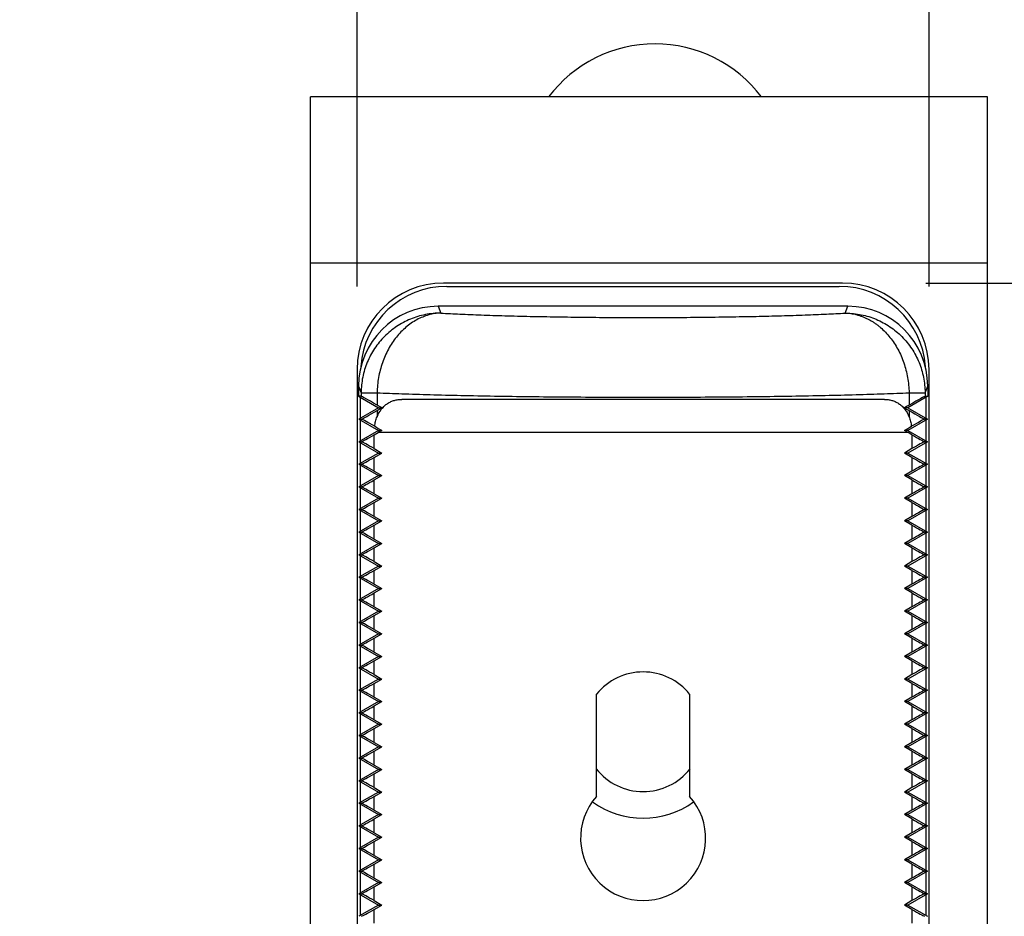
# Model space of a CAD drawing. Units: inches. Extents: x 0.7 to 21.3, y 0.5 to 16.
# Drawn here: x 3.2 to 4, y 8.5 to 9.2 of the extents above; entities that cross this region are included whole.
import ezdxf

# ---------------------------------------------------------------- set-up
doc = ezdxf.new("R2010")
doc.units = ezdxf.units.IN
doc.header["$LTSCALE"] = 1.21
doc.header["$MEASUREMENT"] = 0
doc.layers.get('0').update_dxf_attribs({"linetype": 'CONTINUOUS'})
doc.layers.add('SCHEME_DIMS', color=7, linetype='CONTINUOUS')
doc.dimstyles.new('DIMSTYLE_1', dxfattribs={"dimtxt": 0.1, "dimasz": 0.1875, "dimexe": 0.125, "dimexo": 0.0625, "dimgap": 0.1, "dimtad": 0, "dimtih": 1, "dimtoh": 1, "dimdec": 1, "dimzin": 4, "dimdsep": 46, "dimtxsty": 'STANDARD', "dimblk": '_FILLED', "dimblk1": '_FILLED', "dimblk2": '_FILLED', "dimcen": 0.09, "dimadec": 0, "dimazin": 0, "dimtp": 0.1, "dimtm": 0.1, "dimtfac": 1, "dimtdec": 1, "dimtofl": 0, "dimtmove": 0, "dimatfit": 3, "dimldrblk": '_FILLED', "dimfxl": 1, "dimtolj": 1, "dimtzin": 4, "dimarcsym": 0})

# ---------------------------------------------------------------- blocks, each defined once
blk = doc.blocks.new('_FILLED')
at = {"color": 0, "linetype": 'BYBLOCK'}
blk.add_solid([(0, 0), (-1, 0.1667), (-1, -0.1667)], dxfattribs=at)
blk = doc.blocks.new('*D7')
at = {"layer": 'SCHEME_DIMS', "color": 7, "linetype": 'CONTINUOUS'}
for p, q in [((3.48775, 8.99244), (3.48775, 9.87904)), ((3.91775, 8.99244), (3.91775, 9.87904)), ((3.48775, 9.75404), (3.08442, 9.75404)), ((3.91775, 9.75404), (4.31775, 9.75404))]:
    blk.add_line(p, q, dxfattribs=at)
at = {"layer": 'SCHEME_DIMS', "color": 7, "linetype": 'CONTINUOUS', "xscale": 0.1875, "yscale": 0.1875, "zscale": 0.1875}
blk.add_blockref('_FILLED', (3.48775, 9.75404), dxfattribs=at)
at = {"layer": 'SCHEME_DIMS', "color": 7, "linetype": 'CONTINUOUS', "xscale": 0.1875, "yscale": 0.1875, "zscale": 0.1875, "rotation": 180}
blk.add_blockref('_FILLED', (3.91775, 9.75404), dxfattribs=at)
at = {"layer": 'SCHEME_DIMS', "color": 7, "linetype": 'CONTINUOUS', "insert": (2.88442, 9.80404), "char_height": 0.1, "width": 0.5, "attachment_point": 3, "line_spacing_factor": 0.9}
blk.add_mtext('10.9\\P[.43]', dxfattribs=at)
blk = doc.blocks.new('*D8')
at = {"layer": 'SCHEME_DIMS', "color": 7, "linetype": 'CONTINUOUS'}
for p, q in [((4.46589, 9.13494), (4.46589, 9.51515)), ((4.46589, 9.51515), (4.61589, 9.51515)), ((4.02425, 9.13494), (4.59089, 9.13494)), ((3.91525, 8.99494), (4.59089, 8.99494)), ((4.46589, 8.99494), (4.46589, 8.59494))]:
    blk.add_line(p, q, dxfattribs=at)
at = {"layer": 'SCHEME_DIMS', "color": 7, "linetype": 'CONTINUOUS', "xscale": 0.1875, "yscale": 0.1875, "zscale": 0.1875}
for p, rotation in [((4.46589, 9.13494), 270), ((4.46589, 8.99494), 90)]:
    blk.add_blockref('_FILLED', p, dxfattribs=dict(at, rotation=rotation))
at = {"layer": 'SCHEME_DIMS', "color": 7, "linetype": 'CONTINUOUS', "insert": (4.71589, 9.56515), "char_height": 0.1, "width": 0.5, "attachment_point": 1, "line_spacing_factor": 0.9}
blk.add_mtext('3.6\\P[.14]', dxfattribs=at)
blk = doc.blocks.new('*D9')
at = {"layer": 'SCHEME_DIMS', "color": 7, "linetype": 'CONTINUOUS'}
for p, q in [((3.91525, 8.99494), (5.1811, 8.99494)), ((5.0561, 8.99494), (5.0561, 8.78102)), ((5.0561, 8.09746), (5.0561, 8.33102)), ((3.94712, 8.09746), (5.1811, 8.09746))]:
    blk.add_line(p, q, dxfattribs=at)
at = {"layer": 'SCHEME_DIMS', "color": 7, "linetype": 'CONTINUOUS', "xscale": 0.1875, "yscale": 0.1875, "zscale": 0.1875}
for p, rotation in [((5.0561, 8.99494), 90), ((5.0561, 8.09746), 270)]:
    blk.add_blockref('_FILLED', p, dxfattribs=dict(at, rotation=rotation))
at = {"layer": 'SCHEME_DIMS', "color": 7, "linetype": 'CONTINUOUS', "insert": (5.0061, 8.68102), "char_height": 0.1, "width": 0.5, "attachment_point": 2, "line_spacing_factor": 0.9}
blk.add_mtext('22.8\\P[.90]', dxfattribs=at)

msp = doc.modelspace()

# ---------------------------------------------------------------- linework, layer by layer
at = {"color": 7, "linetype": 'CONTINUOUS'}
for p, q in [((3.45275, 7.48494), (3.45275, 9.13494)), ((3.96175, 9.13494), (3.45275, 9.13494)), ((3.96175, 7.48494), (3.96175, 9.13494)), ((3.96175, 9.00994), (3.45275, 9.00994)), ((3.85275, 8.99494), (3.55275, 8.99494)), ((3.55527, 8.99246), (3.85027, 8.99246)), ((3.54873, 8.97746), (3.55077, 8.97237)), ((3.85681, 8.97746), (3.54873, 8.97746)), ((3.85473, 8.97237), (3.85475, 8.97237)), ((3.85518, 8.97237), (3.85475, 8.97237)), ((3.85475, 8.97237), (3.85516, 8.97236)), ((3.85477, 8.97237), (3.85681, 8.97746)), ((3.48775, 8.92994), (3.48775, 7.83994)), ((3.91775, 7.83994), (3.91775, 8.92994)), ((3.48877, 8.91745), (3.48877, 8.90978)), ((3.48877, 8.91745), (3.49078, 8.91243)), ((3.91476, 8.91243), (3.91677, 8.91745)), ((3.91677, 8.91745), (3.91677, 8.90978)), ((3.48877, 8.90978), (3.50377, 8.90112)), ((3.49078, 8.90978), (3.48877, 8.90978)), ((3.49027, 8.89333), (3.49027, 8.90892)), ((3.49078, 8.91243), (3.49078, 8.90978)), ((3.49078, 8.91243), (3.50277, 8.91243)), ((3.50277, 8.91243), (3.50277, 8.90321)), ((3.8842, 8.90746), (3.52134, 8.90746)), ((3.91677, 8.90978), (3.90177, 8.90112)), ((3.90277, 8.91243), (3.90277, 8.90321)), ((3.90277, 8.91243), (3.91476, 8.91243)), ((3.91476, 8.91243), (3.91476, 8.90978)), ((3.91476, 8.90978), (3.91677, 8.90978)), ((3.91527, 8.90892), (3.91527, 8.89333)), ((3.50377, 8.90112), (3.48905, 8.89262)), ((3.50277, 8.89903), (3.50277, 8.89433)), ((3.50377, 8.90112), (3.50647, 8.90112)), ((3.90177, 8.90112), (3.89906, 8.90112)), ((3.90177, 8.90112), (3.91649, 8.89262)), ((3.90277, 8.89903), (3.90277, 8.89433)), ((3.48905, 8.89262), (3.50377, 8.88412)), ((3.48905, 8.89262), (3.49116, 8.89262)), ((3.49027, 8.87633), (3.49027, 8.89192)), ((3.91649, 8.89262), (3.90177, 8.88412)), ((3.91649, 8.89262), (3.91438, 8.89262)), ((3.91527, 8.89192), (3.91527, 8.87633)), ((3.50377, 8.88412), (3.48905, 8.87562)), ((3.50377, 8.88412), (3.50634, 8.88412)), ((3.90177, 8.88412), (3.8992, 8.88412)), ((3.90177, 8.88412), (3.91649, 8.87562)), ((3.50066, 8.88085), (3.50346, 8.88246)), ((3.50066, 8.8704), (3.50066, 8.88085)), ((3.90208, 8.88246), (3.50346, 8.88246)), ((3.90488, 8.88085), (3.90208, 8.88246)), ((3.90488, 8.88085), (3.90488, 8.8704)), ((3.48905, 8.87562), (3.50377, 8.86712)), ((3.48905, 8.87562), (3.49116, 8.87562)), ((3.49027, 8.85933), (3.49027, 8.87492)), ((3.50066, 8.8704), (3.50634, 8.86712)), ((3.90488, 8.8704), (3.8992, 8.86712)), ((3.91649, 8.87562), (3.90177, 8.86712)), ((3.91649, 8.87562), (3.91438, 8.87562)), ((3.91527, 8.87492), (3.91527, 8.85933)), ((3.50377, 8.86712), (3.48905, 8.85862)), ((3.50066, 8.86385), (3.50634, 8.86712)), ((3.50066, 8.8534), (3.50066, 8.86385)), ((3.50377, 8.86712), (3.50634, 8.86712)), ((3.90177, 8.86712), (3.8992, 8.86712)), ((3.90488, 8.86385), (3.8992, 8.86712)), ((3.90177, 8.86712), (3.91649, 8.85862)), ((3.90488, 8.86385), (3.90488, 8.8534)), ((3.48905, 8.85862), (3.50377, 8.85012)), ((3.48905, 8.85862), (3.49116, 8.85862)), ((3.49027, 8.84233), (3.49027, 8.85792)), ((3.91649, 8.85862), (3.90177, 8.85012)), ((3.91649, 8.85862), (3.91438, 8.85862)), ((3.91527, 8.85792), (3.91527, 8.84233)), ((3.50377, 8.85012), (3.48905, 8.84162)), ((3.50066, 8.8534), (3.50634, 8.85012)), ((3.50066, 8.84685), (3.50634, 8.85012)), ((3.50066, 8.8364), (3.50066, 8.84685)), ((3.50377, 8.85012), (3.50634, 8.85012)), ((3.90488, 8.8534), (3.8992, 8.85012)), ((3.90177, 8.85012), (3.8992, 8.85012)), ((3.90488, 8.84685), (3.8992, 8.85012)), ((3.90177, 8.85012), (3.91649, 8.84162)), ((3.90488, 8.84685), (3.90488, 8.8364)), ((3.48905, 8.84162), (3.50377, 8.83312)), ((3.48905, 8.84162), (3.49116, 8.84162)), ((3.49027, 8.82533), (3.49027, 8.84092)), ((3.91649, 8.84162), (3.90177, 8.83312)), ((3.91649, 8.84162), (3.91438, 8.84162)), ((3.91527, 8.84092), (3.91527, 8.82533)), ((3.50377, 8.83312), (3.48905, 8.82462)), ((3.50066, 8.8364), (3.50634, 8.83312)), ((3.50066, 8.82985), (3.50634, 8.83312)), ((3.50377, 8.83312), (3.50634, 8.83312)), ((3.90488, 8.8364), (3.8992, 8.83312)), ((3.90177, 8.83312), (3.8992, 8.83312)), ((3.90488, 8.82985), (3.8992, 8.83312)), ((3.90177, 8.83312), (3.91649, 8.82462)), ((3.48905, 8.82462), (3.50377, 8.81612)), ((3.48905, 8.82462), (3.49116, 8.82462)), ((3.50066, 8.8194), (3.50066, 8.82985)), ((3.91649, 8.82462), (3.90177, 8.81612)), ((3.90488, 8.82985), (3.90488, 8.8194)), ((3.91649, 8.82462), (3.91438, 8.82462)), ((3.49027, 8.80833), (3.49027, 8.82392)), ((3.50066, 8.8194), (3.50634, 8.81612)), ((3.90488, 8.8194), (3.8992, 8.81612)), ((3.91527, 8.82392), (3.91527, 8.80833)), ((3.50377, 8.81612), (3.48905, 8.80762)), ((3.50066, 8.81285), (3.50634, 8.81612)), ((3.50066, 8.8024), (3.50066, 8.81285)), ((3.50377, 8.81612), (3.50634, 8.81612)), ((3.90488, 8.81285), (3.8992, 8.81612)), ((3.90177, 8.81612), (3.8992, 8.81612)), ((3.90177, 8.81612), (3.91649, 8.80762)), ((3.90488, 8.81285), (3.90488, 8.8024)), ((3.48905, 8.80762), (3.50377, 8.79912)), ((3.48905, 8.80762), (3.49116, 8.80762)), ((3.49027, 8.79133), (3.49027, 8.80692)), ((3.50066, 8.8024), (3.50634, 8.79912)), ((3.90488, 8.8024), (3.8992, 8.79912)), ((3.91649, 8.80762), (3.90177, 8.79912)), ((3.91649, 8.80762), (3.91438, 8.80762)), ((3.91527, 8.80692), (3.91527, 8.79133)), ((3.50377, 8.79912), (3.48905, 8.79062)), ((3.50066, 8.79585), (3.50634, 8.79912)), ((3.50066, 8.7854), (3.50066, 8.79585)), ((3.50377, 8.79912), (3.50634, 8.79912)), ((3.90177, 8.79912), (3.8992, 8.79912)), ((3.90488, 8.79585), (3.8992, 8.79912)), ((3.90177, 8.79912), (3.91649, 8.79062)), ((3.90488, 8.79585), (3.90488, 8.7854)), ((3.48905, 8.79062), (3.50377, 8.78212)), ((3.48905, 8.79062), (3.49116, 8.79062)), ((3.49027, 8.77433), (3.49027, 8.78992)), ((3.91649, 8.79062), (3.90177, 8.78212)), ((3.91649, 8.79062), (3.91438, 8.79062)), ((3.91527, 8.78992), (3.91527, 8.77433)), ((3.50377, 8.78212), (3.48905, 8.77362)), ((3.50066, 8.7854), (3.50634, 8.78212)), ((3.50066, 8.77885), (3.50634, 8.78212)), ((3.50377, 8.78212), (3.50634, 8.78212)), ((3.90488, 8.7854), (3.8992, 8.78212)), ((3.90177, 8.78212), (3.8992, 8.78212)), ((3.90488, 8.77885), (3.8992, 8.78212)), ((3.90177, 8.78212), (3.91649, 8.77362)), ((3.48905, 8.77362), (3.50377, 8.76512)), ((3.48905, 8.77362), (3.49116, 8.77362)), ((3.49027, 8.75733), (3.49027, 8.77292)), ((3.50066, 8.7684), (3.50066, 8.77885)), ((3.91649, 8.77362), (3.90177, 8.76512)), ((3.90488, 8.77885), (3.90488, 8.7684)), ((3.91649, 8.77362), (3.91438, 8.77362)), ((3.91527, 8.77292), (3.91527, 8.75733)), ((3.50377, 8.76512), (3.48905, 8.75662)), ((3.50066, 8.7684), (3.50634, 8.76512)), ((3.50066, 8.76185), (3.50634, 8.76512)), ((3.50377, 8.76512), (3.50634, 8.76512)), ((3.90488, 8.7684), (3.8992, 8.76512)), ((3.90177, 8.76512), (3.8992, 8.76512)), ((3.90488, 8.76185), (3.8992, 8.76512)), ((3.90177, 8.76512), (3.91649, 8.75662)), ((3.50066, 8.7514), (3.50066, 8.76185)), ((3.90488, 8.76185), (3.90488, 8.7514)), ((3.48905, 8.75662), (3.50377, 8.74812)), ((3.48905, 8.75662), (3.49116, 8.75662)), ((3.49027, 8.74033), (3.49027, 8.75592)), ((3.50066, 8.7514), (3.50634, 8.74812)), ((3.90488, 8.7514), (3.8992, 8.74812)), ((3.91649, 8.75662), (3.90177, 8.74812)), ((3.91649, 8.75662), (3.91438, 8.75662)), ((3.91527, 8.75592), (3.91527, 8.74033)), ((3.50377, 8.74812), (3.48905, 8.73962)), ((3.50066, 8.74485), (3.50634, 8.74812)), ((3.50066, 8.7344), (3.50066, 8.74485)), ((3.50377, 8.74812), (3.50634, 8.74812)), ((3.90177, 8.74812), (3.8992, 8.74812)), ((3.90488, 8.74485), (3.8992, 8.74812)), ((3.90177, 8.74812), (3.91649, 8.73962)), ((3.90488, 8.74485), (3.90488, 8.7344)), ((3.48905, 8.73962), (3.50377, 8.73112)), ((3.48905, 8.73962), (3.49116, 8.73962)), ((3.49027, 8.72333), (3.49027, 8.73892)), ((3.91649, 8.73962), (3.90177, 8.73112)), ((3.91649, 8.73962), (3.91438, 8.73962)), ((3.91527, 8.73892), (3.91527, 8.72333)), ((3.50377, 8.73112), (3.48905, 8.72262)), ((3.50066, 8.7344), (3.50634, 8.73112)), ((3.50066, 8.72785), (3.50634, 8.73112)), ((3.50377, 8.73112), (3.50634, 8.73112)), ((3.90488, 8.7344), (3.8992, 8.73112)), ((3.90177, 8.73112), (3.8992, 8.73112)), ((3.90488, 8.72785), (3.8992, 8.73112)), ((3.90177, 8.73112), (3.91649, 8.72262)), ((3.48905, 8.72262), (3.50377, 8.71412)), ((3.48905, 8.72262), (3.49116, 8.72262)), ((3.49027, 8.70633), (3.49027, 8.72192)), ((3.50066, 8.7174), (3.50066, 8.72785)), ((3.91649, 8.72262), (3.90177, 8.71412)), ((3.90488, 8.72785), (3.90488, 8.7174)), ((3.91649, 8.72262), (3.91438, 8.72262)), ((3.91527, 8.72192), (3.91527, 8.70633)), ((3.50377, 8.71412), (3.48905, 8.70562)), ((3.50066, 8.7174), (3.50634, 8.71412)), ((3.50066, 8.71085), (3.50634, 8.71412)), ((3.50377, 8.71412), (3.50634, 8.71412)), ((3.90488, 8.7174), (3.8992, 8.71412)), ((3.90177, 8.71412), (3.8992, 8.71412)), ((3.90488, 8.71085), (3.8992, 8.71412)), ((3.90177, 8.71412), (3.91649, 8.70562)), ((3.50066, 8.7004), (3.50066, 8.71085)), ((3.90488, 8.71085), (3.90488, 8.7004)), ((3.48905, 8.70562), (3.50377, 8.69712)), ((3.48905, 8.70562), (3.49116, 8.70562)), ((3.49027, 8.68933), (3.49027, 8.70492)), ((3.50066, 8.7004), (3.50634, 8.69712)), ((3.90488, 8.7004), (3.8992, 8.69712)), ((3.91649, 8.70562), (3.90177, 8.69712)), ((3.91649, 8.70562), (3.91438, 8.70562)), ((3.91527, 8.70492), (3.91527, 8.68933)), ((3.50377, 8.69712), (3.48905, 8.68862)), ((3.50066, 8.69385), (3.50634, 8.69712)), ((3.50066, 8.6834), (3.50066, 8.69385)), ((3.50377, 8.69712), (3.50634, 8.69712)), ((3.90177, 8.69712), (3.8992, 8.69712)), ((3.90488, 8.69385), (3.8992, 8.69712)), ((3.90177, 8.69712), (3.91649, 8.68862)), ((3.90488, 8.69385), (3.90488, 8.6834)), ((3.48905, 8.68862), (3.50377, 8.68012)), ((3.48905, 8.68862), (3.49116, 8.68862)), ((3.49027, 8.67233), (3.49027, 8.68792)), ((3.66777, 8.60883), (3.66777, 8.68575)), ((3.73777, 8.68575), (3.73777, 8.60883)), ((3.91649, 8.68862), (3.90177, 8.68012)), ((3.91649, 8.68862), (3.91438, 8.68862)), ((3.91527, 8.68792), (3.91527, 8.67233)), ((3.50377, 8.68012), (3.48905, 8.67162)), ((3.50066, 8.6834), (3.50634, 8.68012)), ((3.50066, 8.67685), (3.50634, 8.68012)), ((3.50066, 8.6664), (3.50066, 8.67685)), ((3.50377, 8.68012), (3.50634, 8.68012)), ((3.90488, 8.6834), (3.8992, 8.68012)), ((3.90177, 8.68012), (3.8992, 8.68012)), ((3.90488, 8.67685), (3.8992, 8.68012)), ((3.90177, 8.68012), (3.91649, 8.67162)), ((3.90488, 8.67685), (3.90488, 8.6664)), ((3.48905, 8.67162), (3.50377, 8.66312)), ((3.48905, 8.67162), (3.49116, 8.67162)), ((3.49027, 8.65533), (3.49027, 8.67092)), ((3.91649, 8.67162), (3.90177, 8.66312)), ((3.91649, 8.67162), (3.91438, 8.67162)), ((3.91527, 8.67092), (3.91527, 8.65533)), ((3.50377, 8.66312), (3.48905, 8.65462)), ((3.50066, 8.6664), (3.50634, 8.66312)), ((3.50066, 8.65985), (3.50634, 8.66312)), ((3.50377, 8.66312), (3.50634, 8.66312)), ((3.90488, 8.6664), (3.8992, 8.66312)), ((3.90177, 8.66312), (3.8992, 8.66312)), ((3.90488, 8.65985), (3.8992, 8.66312)), ((3.90177, 8.66312), (3.91649, 8.65462)), ((3.48905, 8.65462), (3.50377, 8.64612)), ((3.48905, 8.65462), (3.49116, 8.65462)), ((3.50066, 8.6494), (3.50066, 8.65985)), ((3.91649, 8.65462), (3.90177, 8.64612)), ((3.90488, 8.65985), (3.90488, 8.6494)), ((3.91649, 8.65462), (3.91438, 8.65462)), ((3.49027, 8.63833), (3.49027, 8.65392)), ((3.50066, 8.6494), (3.50634, 8.64612)), ((3.90488, 8.6494), (3.8992, 8.64612)), ((3.91527, 8.65392), (3.91527, 8.63833)), ((3.50377, 8.64612), (3.48905, 8.63762)), ((3.50066, 8.64285), (3.50634, 8.64612)), ((3.50066, 8.6324), (3.50066, 8.64285)), ((3.50377, 8.64612), (3.50634, 8.64612)), ((3.90177, 8.64612), (3.8992, 8.64612)), ((3.90488, 8.64285), (3.8992, 8.64612)), ((3.90177, 8.64612), (3.91649, 8.63762)), ((3.90488, 8.64285), (3.90488, 8.6324)), ((3.48905, 8.63762), (3.50377, 8.62912)), ((3.48905, 8.63762), (3.49116, 8.63762)), ((3.49027, 8.62133), (3.49027, 8.63692)), ((3.50066, 8.6324), (3.50634, 8.62912)), ((3.90488, 8.6324), (3.8992, 8.62912)), ((3.91649, 8.63762), (3.90177, 8.62912)), ((3.91649, 8.63762), (3.91438, 8.63762)), ((3.91527, 8.63692), (3.91527, 8.62133)), ((3.50377, 8.62912), (3.48905, 8.62062)), ((3.50066, 8.62585), (3.50634, 8.62912)), ((3.50066, 8.6154), (3.50066, 8.62585)), ((3.50377, 8.62912), (3.50634, 8.62912)), ((3.90177, 8.62912), (3.8992, 8.62912)), ((3.90488, 8.62585), (3.8992, 8.62912)), ((3.90177, 8.62912), (3.91649, 8.62062)), ((3.90488, 8.62585), (3.90488, 8.6154)), ((3.48905, 8.62062), (3.50377, 8.61212)), ((3.48905, 8.62062), (3.49116, 8.62062)), ((3.49027, 8.60433), (3.49027, 8.61992)), ((3.91649, 8.62062), (3.90177, 8.61212)), ((3.91649, 8.62062), (3.91438, 8.62062)), ((3.91527, 8.61992), (3.91527, 8.60433)), ((3.50377, 8.61212), (3.48905, 8.60362)), ((3.50066, 8.6154), (3.50634, 8.61212)), ((3.50066, 8.60885), (3.50634, 8.61212)), ((3.50377, 8.61212), (3.50634, 8.61212)), ((3.90488, 8.6154), (3.8992, 8.61212)), ((3.90177, 8.61212), (3.8992, 8.61212)), ((3.90488, 8.60885), (3.8992, 8.61212)), ((3.90177, 8.61212), (3.91649, 8.60362)), ((3.48905, 8.60362), (3.50377, 8.59512)), ((3.48905, 8.60362), (3.49116, 8.60362)), ((3.49027, 8.58733), (3.49027, 8.60292)), ((3.50066, 8.5984), (3.50066, 8.60885)), ((3.91649, 8.60362), (3.90177, 8.59512)), ((3.90488, 8.60885), (3.90488, 8.5984)), ((3.91649, 8.60362), (3.91438, 8.60362)), ((3.91527, 8.60292), (3.91527, 8.58733)), ((3.50377, 8.59512), (3.48905, 8.58662)), ((3.50066, 8.5984), (3.50634, 8.59512)), ((3.50066, 8.59185), (3.50634, 8.59512)), ((3.50377, 8.59512), (3.50634, 8.59512)), ((3.90488, 8.5984), (3.8992, 8.59512)), ((3.90177, 8.59512), (3.8992, 8.59512)), ((3.90488, 8.59185), (3.8992, 8.59512)), ((3.90177, 8.59512), (3.91649, 8.58662)), ((3.50066, 8.5814), (3.50066, 8.59185)), ((3.90488, 8.59185), (3.90488, 8.5814)), ((3.48905, 8.58662), (3.50377, 8.57812)), ((3.48905, 8.58662), (3.49116, 8.58662)), ((3.49027, 8.57033), (3.49027, 8.58592)), ((3.50066, 8.5814), (3.50634, 8.57812)), ((3.90488, 8.5814), (3.8992, 8.57812)), ((3.91649, 8.58662), (3.90177, 8.57812)), ((3.91649, 8.58662), (3.91438, 8.58662)), ((3.91527, 8.58592), (3.91527, 8.57033)), ((3.50377, 8.57812), (3.48905, 8.56962)), ((3.50066, 8.57485), (3.50634, 8.57812)), ((3.50066, 8.5644), (3.50066, 8.57485)), ((3.50377, 8.57812), (3.50634, 8.57812)), ((3.90177, 8.57812), (3.8992, 8.57812)), ((3.90488, 8.57485), (3.8992, 8.57812)), ((3.90177, 8.57812), (3.91649, 8.56962)), ((3.90488, 8.57485), (3.90488, 8.5644)), ((3.48905, 8.56962), (3.50377, 8.56112)), ((3.48905, 8.56962), (3.49116, 8.56962)), ((3.49027, 8.55333), (3.49027, 8.56892)), ((3.91649, 8.56962), (3.90177, 8.56112)), ((3.91649, 8.56962), (3.91438, 8.56962)), ((3.91527, 8.56892), (3.91527, 8.55333)), ((3.50377, 8.56112), (3.48905, 8.55262)), ((3.50066, 8.5644), (3.50634, 8.56112)), ((3.50066, 8.55785), (3.50634, 8.56112)), ((3.50066, 8.5474), (3.50066, 8.55785)), ((3.50377, 8.56112), (3.50634, 8.56112)), ((3.90488, 8.5644), (3.8992, 8.56112)), ((3.90177, 8.56112), (3.8992, 8.56112)), ((3.90488, 8.55785), (3.8992, 8.56112)), ((3.90177, 8.56112), (3.91649, 8.55262)), ((3.90488, 8.55785), (3.90488, 8.5474)), ((3.48905, 8.55262), (3.50377, 8.54412)), ((3.48905, 8.55262), (3.49116, 8.55262)), ((3.49027, 8.53633), (3.49027, 8.55192)), ((3.91649, 8.55262), (3.90177, 8.54412)), ((3.91649, 8.55262), (3.91438, 8.55262)), ((3.91527, 8.55192), (3.91527, 8.53633)), ((3.50377, 8.54412), (3.48905, 8.53562)), ((3.50066, 8.5474), (3.50634, 8.54412)), ((3.50066, 8.54085), (3.50634, 8.54412)), ((3.50377, 8.54412), (3.50634, 8.54412)), ((3.90488, 8.5474), (3.8992, 8.54412)), ((3.90177, 8.54412), (3.8992, 8.54412)), ((3.90488, 8.54085), (3.8992, 8.54412)), ((3.90177, 8.54412), (3.91649, 8.53562)), ((3.48905, 8.53562), (3.50377, 8.52712)), ((3.48905, 8.53562), (3.49116, 8.53562)), ((3.50066, 8.5304), (3.50066, 8.54085)), ((3.91649, 8.53562), (3.90177, 8.52712)), ((3.90488, 8.54085), (3.90488, 8.5304)), ((3.91649, 8.53562), (3.91438, 8.53562)), ((3.49027, 8.51933), (3.49027, 8.53492)), ((3.50066, 8.5304), (3.50634, 8.52712)), ((3.90488, 8.5304), (3.8992, 8.52712)), ((3.91527, 8.53492), (3.91527, 8.51933)), ((3.50377, 8.52712), (3.48905, 8.51862)), ((3.50066, 8.52385), (3.50634, 8.52712)), ((3.50066, 8.5134), (3.50066, 8.52385)), ((3.50377, 8.52712), (3.50634, 8.52712)), ((3.90177, 8.52712), (3.8992, 8.52712)), ((3.90488, 8.52385), (3.8992, 8.52712)), ((3.90177, 8.52712), (3.91649, 8.51862)), ((3.90488, 8.52385), (3.90488, 8.5134))]:
    msp.add_line(p, q, dxfattribs=at)
for centre, radius, start, end in [((3.71175, 9.07494), 0.1, 36.8699, 143.1301), ((3.55275, 8.92994), 0.065, 90, 180), ((3.85275, 8.92994), 0.065, 0, 90), ((3.55527, 8.92746), 0.065, 90, 175.93907), ((3.85027, 8.92746), 0.065, 4.06093, 90), ((3.85473, 8.91279), 0.05958, 89.56778, 89.95637), ((3.70277, 8.65746), 0.045, 38.94244, 141.05756), ((3.70277, 8.65746), 0.045, 218.32951, 321.67049), ((3.70277, 8.57746), 0.047, 138.13169, 41.86831), ((3.70277, 8.65746), 0.065, 234.26907, 305.73093)]:
    msp.add_arc(centre, radius, start, end, dxfattribs=at)
for centre, major_axis, ratio, start_param, end_param in [((3.54878, 8.91741), (-0.0223, 0.05577), 0.998896, -0.379942, 1.190093), ((3.85676, 8.91741), (0.0223, 0.05577), 0.998896, -1.190093, 0.379942), ((3.55077, 8.87514), (0.06, -0.03464), 0.007558, 2.502463, 3.128502), ((3.85477, 8.87514), (0.06, 0.03464), 0.007558, 0.01309, 0.639129), ((3.55077, 8.9271), (0.06, 0.03464), 0.007558, -3.032277, -2.502463), ((3.70277, 8.78625), (0.25, -0.14433), 0.007558, 2.478149, 2.502463), ((3.70277, 9.016), (0.25, 0.14433), 0.007558, -2.502463, -2.478149), ((3.70277, 8.78625), (0.25, 0.14433), 0.007558, 0.639129, 0.663444), ((3.70277, 9.016), (0.25, -0.14433), 0.007558, -0.663444, -0.639129), ((3.85477, 8.9271), (0.06, -0.03464), 0.007558, -0.639129, -0.109316), ((3.55077, 8.85814), (0.06, -0.03464), 0.007558, 2.554384, 3.032277), ((3.85477, 8.85814), (0.06, 0.03464), 0.007558, 0.109316, 0.587208), ((3.50965, 8.88246), (0.04331, -0.025), 0.004363, -1.770191, -1.644813), ((3.5039, 8.88246), (0.04331, 0.025), 0.004363, 1.511895, 1.578354), ((3.89589, 8.88246), (0.04331, 0.025), 0.004363, -1.49678, -1.371401), ((3.90164, 8.88246), (0.04331, -0.025), 0.004363, 1.563239, 1.629698), ((3.55077, 8.9101), (0.06, 0.03464), 0.007558, -3.032277, -2.563565), ((3.85477, 8.9101), (0.06, -0.03464), 0.007558, -0.578028, -0.109316), ((3.55077, 8.84114), (0.06, -0.03464), 0.007558, 2.563565, 3.032277), ((3.85477, 8.84114), (0.06, 0.03464), 0.007558, 0.109316, 0.578028), ((3.55077, 8.8931), (0.06, 0.03464), 0.007558, -3.032277, -2.563565), ((3.85477, 8.8931), (0.06, -0.03464), 0.007558, -0.578028, -0.109316), ((3.55077, 8.82414), (0.06, -0.03464), 0.007558, 2.563565, 3.032277), ((3.85477, 8.82414), (0.06, 0.03464), 0.007558, 0.109316, 0.578028), ((3.55077, 8.8761), (0.06, 0.03464), 0.007558, -3.032277, -2.563565), ((3.85477, 8.8761), (0.06, -0.03464), 0.007558, -0.578028, -0.109316), ((3.55077, 8.80714), (0.06, -0.03464), 0.007558, 2.563565, 3.032277), ((3.85477, 8.80714), (0.06, 0.03464), 0.007558, 0.109316, 0.578028), ((3.55077, 8.8591), (0.06, 0.03464), 0.007558, -3.032277, -2.563565), ((3.55077, 8.79014), (0.06, -0.03464), 0.007558, 2.563565, 3.032277), ((3.85477, 8.8591), (0.06, -0.03464), 0.007558, -0.578028, -0.109316), ((3.85477, 8.79014), (0.06, 0.03464), 0.007558, 0.109316, 0.578028), ((3.55077, 8.8421), (0.06, 0.03464), 0.007558, -3.032277, -2.563565), ((3.85477, 8.8421), (0.06, -0.03464), 0.007558, -0.578028, -0.109316), ((3.55077, 8.77314), (0.06, -0.03464), 0.007558, 2.563565, 3.032277), ((3.85477, 8.77314), (0.06, 0.03464), 0.007558, 0.109316, 0.578028), ((3.55077, 8.8251), (0.06, 0.03464), 0.007558, -3.032277, -2.563565), ((3.85477, 8.8251), (0.06, -0.03464), 0.007558, -0.578028, -0.109316), ((3.55077, 8.75614), (0.06, -0.03464), 0.007558, 2.563565, 3.032277), ((3.85477, 8.75614), (0.06, 0.03464), 0.007558, 0.109316, 0.578028), ((3.55077, 8.8081), (0.06, 0.03464), 0.007558, -3.032277, -2.563565), ((3.55077, 8.73914), (0.06, -0.03464), 0.007558, 2.563565, 3.032277), ((3.85477, 8.8081), (0.06, -0.03464), 0.007558, -0.578028, -0.109316), ((3.85477, 8.73914), (0.06, 0.03464), 0.007558, 0.109316, 0.578028), ((3.55077, 8.7911), (0.06, 0.03464), 0.007558, -3.032277, -2.563565), ((3.85477, 8.7911), (0.06, -0.03464), 0.007558, -0.578028, -0.109316), ((3.55077, 8.72214), (0.06, -0.03464), 0.007558, 2.563565, 3.032277), ((3.85477, 8.72214), (0.06, 0.03464), 0.007558, 0.109316, 0.578028), ((3.55077, 8.7741), (0.06, 0.03464), 0.007558, -3.032277, -2.563565), ((3.85477, 8.7741), (0.06, -0.03464), 0.007558, -0.578028, -0.109316), ((3.55077, 8.70514), (0.06, -0.03464), 0.007558, 2.563565, 3.032277), ((3.85477, 8.70514), (0.06, 0.03464), 0.007558, 0.109316, 0.578028), ((3.55077, 8.7571), (0.06, 0.03464), 0.007558, -3.032277, -2.563565), ((3.55077, 8.68814), (0.06, -0.03464), 0.007558, 2.563565, 3.032277), ((3.85477, 8.7571), (0.06, -0.03464), 0.007558, -0.578028, -0.109316), ((3.85477, 8.68814), (0.06, 0.03464), 0.007558, 0.109316, 0.578028), ((3.55077, 8.7401), (0.06, 0.03464), 0.007558, -3.032277, -2.563565), ((3.85477, 8.7401), (0.06, -0.03464), 0.007558, -0.578028, -0.109316), ((3.55077, 8.67114), (0.06, -0.03464), 0.007558, 2.563565, 3.032277), ((3.85477, 8.67114), (0.06, 0.03464), 0.007558, 0.109316, 0.578028), ((3.55077, 8.7231), (0.06, 0.03464), 0.007558, -3.032277, -2.563565), ((3.85477, 8.7231), (0.06, -0.03464), 0.007558, -0.578028, -0.109316), ((3.55077, 8.65414), (0.06, -0.03464), 0.007558, 2.563565, 3.032277), ((3.85477, 8.65414), (0.06, 0.03464), 0.007558, 0.109316, 0.578028), ((3.55077, 8.7061), (0.06, 0.03464), 0.007558, -3.032277, -2.563565), ((3.85477, 8.7061), (0.06, -0.03464), 0.007558, -0.578028, -0.109316), ((3.55077, 8.63714), (0.06, -0.03464), 0.007558, 2.563565, 3.032277), ((3.85477, 8.63714), (0.06, 0.03464), 0.007558, 0.109316, 0.578028), ((3.55077, 8.6891), (0.06, 0.03464), 0.007558, -3.032277, -2.563565), ((3.55077, 8.62014), (0.06, -0.03464), 0.007558, 2.563565, 3.032277), ((3.85477, 8.6891), (0.06, -0.03464), 0.007558, -0.578028, -0.109316), ((3.85477, 8.62014), (0.06, 0.03464), 0.007558, 0.109316, 0.578028), ((3.55077, 8.6721), (0.06, 0.03464), 0.007558, -3.032277, -2.563565), ((3.85477, 8.6721), (0.06, -0.03464), 0.007558, -0.578028, -0.109316), ((3.55077, 8.60314), (0.06, -0.03464), 0.007558, 2.563565, 3.032277), ((3.85477, 8.60314), (0.06, 0.03464), 0.007558, 0.109316, 0.578028), ((3.55077, 8.6551), (0.06, 0.03464), 0.007558, -3.032277, -2.563565), ((3.85477, 8.6551), (0.06, -0.03464), 0.007558, -0.578028, -0.109316), ((3.55077, 8.58614), (0.06, -0.03464), 0.007558, 2.563565, 3.032277), ((3.85477, 8.58614), (0.06, 0.03464), 0.007558, 0.109316, 0.578028), ((3.55077, 8.6381), (0.06, 0.03464), 0.007558, -3.032277, -2.563565), ((3.55077, 8.56914), (0.06, -0.03464), 0.007558, 2.563565, 3.032277), ((3.85477, 8.6381), (0.06, -0.03464), 0.007558, -0.578028, -0.109316), ((3.85477, 8.56914), (0.06, 0.03464), 0.007558, 0.109316, 0.578028), ((3.55077, 8.6211), (0.06, 0.03464), 0.007558, -3.032277, -2.563565), ((3.85477, 8.6211), (0.06, -0.03464), 0.007558, -0.578028, -0.109316), ((3.55077, 8.55214), (0.06, -0.03464), 0.007558, 2.563565, 3.032277), ((3.85477, 8.55214), (0.06, 0.03464), 0.007558, 0.109316, 0.578028), ((3.55077, 8.6041), (0.06, 0.03464), 0.007558, -3.032277, -2.563565), ((3.85477, 8.6041), (0.06, -0.03464), 0.007558, -0.578028, -0.109316), ((3.55077, 8.53514), (0.06, -0.03464), 0.007558, 2.563565, 3.032277), ((3.85477, 8.53514), (0.06, 0.03464), 0.007558, 0.109316, 0.578028), ((3.55077, 8.5871), (0.06, 0.03464), 0.007558, -3.032277, -2.563565), ((3.85477, 8.5871), (0.06, -0.03464), 0.007558, -0.578028, -0.109316), ((3.55077, 8.51814), (0.06, -0.03464), 0.007558, 2.563565, 3.032277), ((3.85477, 8.51814), (0.06, 0.03464), 0.007558, 0.109316, 0.578028), ((3.55077, 8.5701), (0.06, 0.03464), 0.007558, -3.032277, -2.563565), ((3.55077, 8.50114), (0.06, -0.03464), 0.007558, 2.563565, 3.032277), ((3.85477, 8.5701), (0.06, -0.03464), 0.007558, -0.578028, -0.109316), ((3.85477, 8.50114), (0.06, 0.03464), 0.007558, 0.109316, 0.578028), ((3.55077, 8.5531), (0.06, 0.03464), 0.007558, -3.032277, -2.563565), ((3.85477, 8.5531), (0.06, -0.03464), 0.007558, -0.578028, -0.109316)]:
    msp.add_ellipse(centre, major_axis=major_axis, ratio=ratio, start_param=start_param, end_param=end_param, dxfattribs=at)
for points, knots in [([(3.55077, 8.97237), (3.54881, 8.97237), (3.54488, 8.97217), (3.53905, 8.97131), (3.53333, 8.96987), (3.52778, 8.96788), (3.52246, 8.96536), (3.5174, 8.96233), (3.51267, 8.95882), (3.5083, 8.95487), (3.50434, 8.9505), (3.50082, 8.94577), (3.49779, 8.94072), (3.49527, 8.9354), (3.49328, 8.92985), (3.49184, 8.92414), (3.49098, 8.91831), (3.49078, 8.91439), (3.49078, 8.91243)], [0, 0, 0, 0, 0.062462, 0.125016, 0.187558, 0.250071, 0.312581, 0.3751, 0.437616, 0.500127, 0.562634, 0.625136, 0.68763, 0.750109, 0.812584, 0.875082, 0.937587, 1, 1, 1, 1]), ([(3.55077, 8.97237), (3.54922, 8.97232), (3.54611, 8.97203), (3.54151, 8.97104), (3.537, 8.9695), (3.53261, 8.96743), (3.5284, 8.96485), (3.5244, 8.96178), (3.52065, 8.95825), (3.51718, 8.95429), (3.51402, 8.94995), (3.5112, 8.94526), (3.50875, 8.94027), (3.506, 8.93323), (3.50408, 8.92582), (3.50304, 8.91821), (3.50281, 8.91436), (3.50277, 8.91243)], [0, 0, 0, 0, 0.055081, 0.110728, 0.167105, 0.224413, 0.282843, 0.342526, 0.403519, 0.465837, 0.529448, 0.594276, 0.660199, 0.727058, 0.862804, 0.931389, 1, 1, 1, 1]), ([(3.55077, 8.97237), (3.5555, 8.9721), (3.56558, 8.97158), (3.58156, 8.97094), (3.59917, 8.97037), (3.61816, 8.9699), (3.6383, 8.96953), (3.6593, 8.96925), (3.68089, 8.96909), (3.70277, 8.96904), (3.72465, 8.96909), (3.74624, 8.96925), (3.76724, 8.96953), (3.78737, 8.9699), (3.80637, 8.97037), (3.82398, 8.97094), (3.83996, 8.97158), (3.85004, 8.9721), (3.85477, 8.97237)], [0, 0, 0, 0, 0.046752, 0.099575, 0.157756, 0.220527, 0.287046, 0.356422, 0.427726, 0.5, 0.572274, 0.643578, 0.712954, 0.779473, 0.842244, 0.900425, 0.953248, 1, 1, 1, 1]), ([(3.85516, 8.97236), (3.856, 8.97234), (3.85763, 8.97226), (3.85999, 8.97195), (3.86184, 8.97157), (3.86327, 8.9712), (3.86433, 8.97088), (3.8654, 8.97054), (3.86685, 8.97003), (3.86868, 8.96932), (3.87088, 8.96835), (3.87306, 8.96725), (3.87521, 8.96603), (3.8773, 8.96467), (3.87931, 8.96319), (3.88193, 8.96106), (3.88503, 8.95809), (3.88847, 8.95414), (3.89161, 8.94981), (3.89441, 8.94513), (3.89683, 8.94015), (3.89887, 8.93492), (3.90051, 8.92948), (3.90172, 8.92389), (3.9025, 8.91819), (3.90273, 8.91435), (3.90277, 8.91243)], [0, 0, 0, 0, 0.03029, 0.058163, 0.084704, 0.097809, 0.11097, 0.124311, 0.137916, 0.165843, 0.194517, 0.2237, 0.253167, 0.282759, 0.312506, 0.342485, 0.403367, 0.465697, 0.529365, 0.594223, 0.660149, 0.727004, 0.794626, 0.862838, 0.931407, 1, 1, 1, 1]), ([(3.85517, 8.97237), (3.85713, 8.97236), (3.86103, 8.97213), (3.86683, 8.97124), (3.87252, 8.96977), (3.87804, 8.96777), (3.88333, 8.96523), (3.88835, 8.96219), (3.89305, 8.95868), (3.89738, 8.95472), (3.90131, 8.95036), (3.9048, 8.94564), (3.90781, 8.94061), (3.91031, 8.9353), (3.91228, 8.92978), (3.9137, 8.92409), (3.91456, 8.91828), (3.91476, 8.91438), (3.91476, 8.91243)], [0, 0, 0, 0, 0.062471, 0.125027, 0.187566, 0.250078, 0.312588, 0.375106, 0.437622, 0.500132, 0.562638, 0.625139, 0.687633, 0.750111, 0.812585, 0.875083, 0.937588, 1, 1, 1, 1]), ([(3.50277, 8.91243), (3.509, 8.91215), (3.52226, 8.91164), (3.54329, 8.91099), (3.56646, 8.91043), (3.59146, 8.90996), (3.61795, 8.90958), (3.64558, 8.90931), (3.67398, 8.90915), (3.70277, 8.90909), (3.73156, 8.90915), (3.75996, 8.90931), (3.78759, 8.90958), (3.81408, 8.90996), (3.83908, 8.91043), (3.86225, 8.91099), (3.88328, 8.91164), (3.89654, 8.91215), (3.90277, 8.91243)], [0, 0, 0, 0, 0.046739, 0.099558, 0.157739, 0.220512, 0.287034, 0.356415, 0.427722, 0.5, 0.572278, 0.643585, 0.712966, 0.779488, 0.842261, 0.900442, 0.953261, 1, 1, 1, 1]), ([(3.50277, 8.89433), (3.50321, 8.89543), (3.50422, 8.89751), (3.50609, 8.90029), (3.50824, 8.9026), (3.5106, 8.90444), (3.51313, 8.90583), (3.51579, 8.90679), (3.51854, 8.90735), (3.52041, 8.90746), (3.52134, 8.90746)], [0, 0, 0, 0, 0.14693, 0.284361, 0.41329, 0.535646, 0.653555, 0.769113, 0.884147, 1, 1, 1, 1]), ([(3.8842, 8.90746), (3.88513, 8.90746), (3.887, 8.90735), (3.88975, 8.90679), (3.89241, 8.90583), (3.89494, 8.90444), (3.8973, 8.9026), (3.89945, 8.90029), (3.90132, 8.89751), (3.90233, 8.89543), (3.90277, 8.89433)], [0, 0, 0, 0, 0.115853, 0.230887, 0.346444, 0.464354, 0.586709, 0.715637, 0.853069, 1, 1, 1, 1]), ([(3.50096, 8.88723), (3.50113, 8.88847), (3.50157, 8.89089), (3.50232, 8.89323), (3.50277, 8.89433)], [0, 0, 0, 0, 0.511913, 1, 1, 1, 1]), ([(3.90277, 8.89433), (3.90322, 8.89323), (3.90397, 8.89089), (3.90441, 8.88847), (3.90457, 8.88723)], [0, 0, 0, 0, 0.488087, 1, 1, 1, 1])]:
    msp.add_open_spline(points, degree=3, knots=knots, dxfattribs=at)

# ---------------------------------------------------------------- dimensions: what is measured, and where the dimension line sits
at = {"layer": 'SCHEME_DIMS', "color": 7, "linetype": 'CONTINUOUS'}
dim = msp.add_linear_dim(base=(3.91775, 9.75404), p1=(3.48775, 8.92994), p2=(3.91775, 8.92994), dimstyle='DIMSTYLE_1', dxfattribs=at)
dim.commit()
dim.dimension.update_dxf_attribs({"geometry": '*D7', "text_midpoint": (2.73442, 9.67904), "dimtype": 160})
for base, p1, angle, picture, middle in [((4.46589, 8.99494), (3.96175, 9.13494), 270, '*D8', (4.96589, 9.44015)), ((5.0561, 8.99494), (3.88462, 8.09746), 90, '*D9', (5.0561, 8.55602))]:
    dim = msp.add_linear_dim(base=base, p1=p1, p2=(3.85275, 8.99494), angle=angle, dimstyle='DIMSTYLE_1', dxfattribs=at)
    dim.commit()
    dim.dimension.update_dxf_attribs({"geometry": picture, "text_midpoint": middle, "dimtype": 160})

doc.saveas('drawing.dxf')
